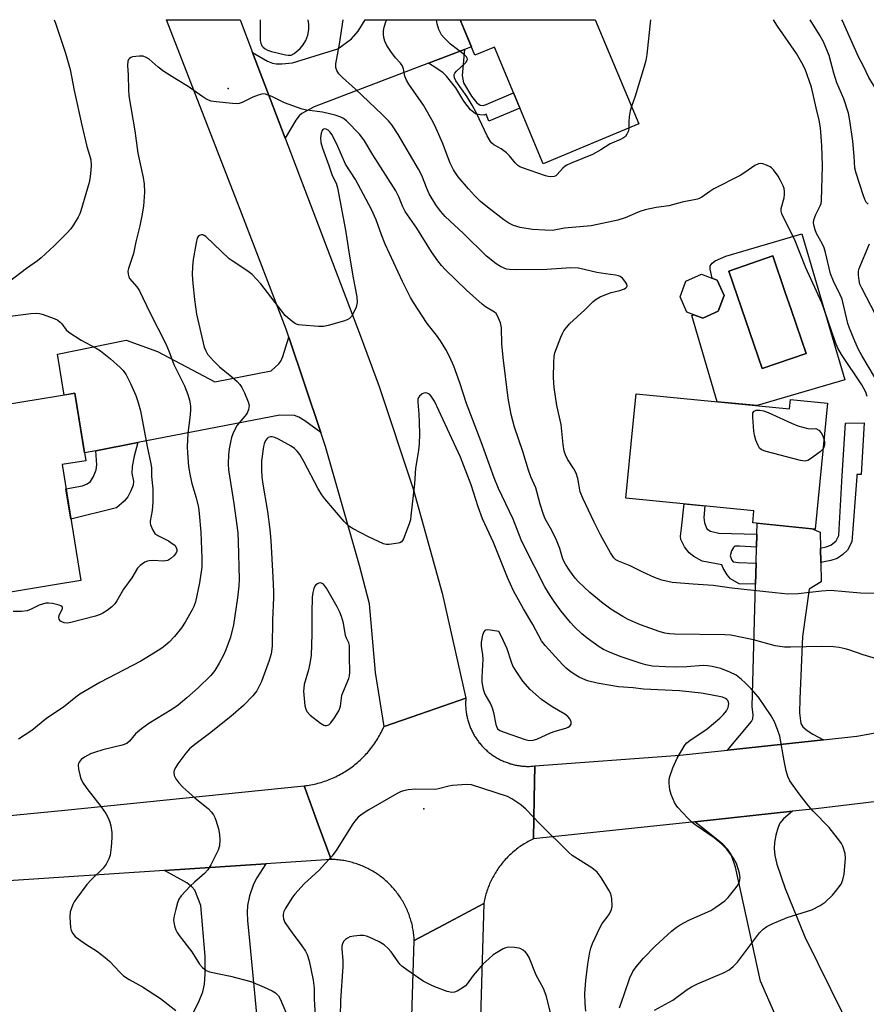
# Model space of a CAD drawing. Units: inches. Extents: x 1237765 to 1243765, y 517455 to 521456.
# Drawn here: x 1238036 to 1238284, y 521167 to 521456 of the extents above; entities that cross this region are included whole.
import ezdxf

# ---------------------------------------------------------------- set-up
doc = ezdxf.new("R2010")
doc.units = ezdxf.units.IN
doc.header["$MEASUREMENT"] = 0
for name, color, linetype in [('BLDG-Footprint', 5, 'Continuous'), ('CULTRL-Pad', 6, 'Continuous'), ('CULTRL-Swimming Pool in Ground', 4, 'Continuous'), ('ELEV-Spot Elevation', 7, 'Continuous'), ('TRANS-Driveway', 251, 'Continuous'), ('TRANS-Non Street Sidewalk', 7, 'Continuous'), ('TRANS-Road', 130, 'Continuous'), ('Undefined', 1, 'Continuous')]:
    doc.layers.add(name, color=color, linetype=linetype)

msp = doc.modelspace()

# ---------------------------------------------------------------- linework, layer by layer
at = {"layer": 'BLDG-Footprint'}
for points, elevation in [([(1238204.79, 521455.72), (1238217.51, 521425.2), (1238189.5, 521413.52), (1238175.26, 521447.69), (1238169.53, 521445.3), (1238165.19, 521455.72)], 358.31), ([(1238240.78, 521370.34), (1238236.28, 521368.3), (1238231.65, 521370.05), (1238229.61, 521374.55), (1238231.36, 521379.17), (1238235.86, 521381.21), (1238240.48, 521379.47), (1238242.52, 521374.96)], 354.82), ([(1238048.57, 521325.42), (1238054.09, 521291.4), (1238045.22, 521289.96), (1238025.77, 521286.8), (1238020.07, 521321.92), (1238007.65, 521319.9), (1238004.62, 521338.53), (1238021.15, 521341.21), (1238052.31, 521346.28), (1238055.52, 521326.54)], 355.34), ([(1238216.77, 521346.17), (1238261.67, 521341.74), (1238261.93, 521344.46), (1238272.85, 521343.39), (1238269.22, 521306.51), (1238250.91, 521308.32), (1238251.26, 521311.86), (1238213.75, 521315.56), (1238215.82, 521336.5)], 355.38)]:
    msp.add_lwpolyline(points, close=True, dxfattribs=dict(at, elevation=elevation))
at = {"layer": 'CULTRL-Pad'}
for points in [[(1238265.33, 521392.98, 0), (1238277.87, 521350.21, 0), (1238252.19, 521342.68, 0), (1238240.46, 521343.83, 0), (1238233.05, 521369.08, 0), (1238233.7, 521369.27, 0), (1238236.27, 521368.3, 0), (1238240.78, 521370.34, 0), (1238242.52, 521374.96, 0), (1238240.48, 521379.47, 0), (1238239.02, 521380.02, 0), (1238238.43, 521382.64, 0), (1238238.44, 521383.67, 0), (1238239.05, 521384.43, 0), (1238239.91, 521385.12, 0), (1238243.06, 521386.45, 0)], [(1238266.54, 521357.98, 0), (1238262.14, 521370.84, 0), (1238260.42, 521375.86, 0), (1238256.77, 521386.51, 0), (1238243.89, 521382.1, 0), (1238253.66, 521353.56, 0)]]:
    msp.add_polyline3d(points, close=True, dxfattribs=at)
at = {"layer": 'CULTRL-Swimming Pool in Ground'}
msp.add_lwpolyline([(1238266.54, 521357.98), (1238253.66, 521353.56), (1238243.89, 521382.1), (1238256.77, 521386.51), (1238260.42, 521375.86), (1238262.14, 521370.84)], close=True, dxfattribs=at)
at = {"layer": 'ELEV-Spot Elevation'}
for p in [(1238097.27, 521435.6, 352.26), (1238154.58, 521224.58, 345.89)]:
    msp.add_point(p, dxfattribs=at)
at = {"layer": 'TRANS-Driveway'}
for points in [[(1238166.49, 521446.98), (1238155.93, 521442.95), (1238122.44, 521430.17), (1238118.81, 521428.26), (1238118, 521427.55), (1238117.05, 521426.33), (1238113.96, 521421.02), (1238104.42, 521446.13), (1238108.72, 521443.62), (1238110.22, 521443.02), (1238111.31, 521442.79), (1238112.99, 521442.78), (1238116.1, 521443.07), (1238129.37, 521447.16), (1238133.4, 521450.09), (1238135.32, 521452.41), (1238137.36, 521455.72), (1238165.19, 521455.72), (1238168.51, 521447.75)], [(1238124.38, 521334.76), (1238119.66, 521338.26), (1238117.93, 521339.29), (1238116.72, 521339.78), (1238112.41, 521339.9), (1238070.74, 521331.84), (1238058.45, 521329.47), (1238055.15, 521328.83), (1238052.31, 521346.28), (1238049.17, 521345.77), (1238047.23, 521357.75), (1238067.34, 521361.83), (1238076.54, 521358.56), (1238093.38, 521349.69), (1238109.8, 521352.88), (1238112.08, 521354.92), (1238112.67, 521355.74), (1238113.26, 521357.05), (1238115, 521362.72)], [(1238270.72, 521300.95), (1238270.82, 521296.67), (1238270.94, 521291.07), (1238267.47, 521288.95), (1238265.46, 521275.07), (1238264.66, 521256.8), (1238264.62, 521252.68), (1238264.98, 521249.58), (1238265.56, 521248.61), (1238266.81, 521247.47), (1238268.49, 521246.42), (1238271.65, 521244.8), (1238243.49, 521241.75), (1238250.52, 521250.09), (1238250.91, 521250.93), (1238251, 521252.12), (1238250.75, 521254.53), (1238251.72, 521290.33), (1238251.88, 521296.49), (1238251.88, 521296.54), (1238252.01, 521301.2), (1238252.11, 521304.99), (1238252.2, 521308.19), (1238268.34, 521306.6), (1238270.62, 521305.61)], [(1238258.47, 521161.93), (1238257.36, 521164.48), (1238253.18, 521174.1), (1238247.45, 521200.35), (1238245.89, 521207.47), (1238244.61, 521211.19), (1238243.61, 521212.66), (1238242.13, 521214.16), (1238233.91, 521220.78), (1238262.52, 521223.82), (1238259.94, 521221.61), (1238258.84, 521220.35), (1238258.22, 521218.86), (1238257.67, 521216.85), (1238257.28, 521214.72), (1238257.15, 521212.9), (1238257.37, 521210.9), (1238257.97, 521208.3), (1238260.38, 521201.26), (1238266.18, 521187.09), (1238277.47, 521164.11), (1238261.55, 521154.86)]]:
    msp.add_lwpolyline(points, close=True, dxfattribs=at)
msp.add_lwpolyline([(1238082.55, 521156.13), (1238088.6, 521167.86), (1238089.83, 521170.95), (1238090.36, 521173.16), (1238090.55, 521176.13), (1238090.47, 521181.36), (1238089.27, 521196.24), (1238087.45, 521200.68), (1238086.62, 521201.72), (1238085.16, 521202.86), (1238078.64, 521206.51), (1238108.29, 521208.46), (1238105.61, 521204.34), (1238104.64, 521202.49), (1238103.54, 521199.08), (1238102.9, 521196.22), (1238102.78, 521194.18), (1238102.86, 521191.85), (1238103.63, 521184.95), (1238106.92, 521150.05)], dxfattribs=at)
at = {"layer": 'TRANS-Non Street Sidewalk'}
for points in [[(1238155.93, 521442.95), (1238166.49, 521446.98), (1238165.75, 521439.43), (1238166.22, 521437.21), (1238168.54, 521433.36), (1238170.08, 521431.36), (1238171.04, 521430.7), (1238171.92, 521430.56), (1238172.79, 521430.93), (1238180.85, 521434.28), (1238182.71, 521429.83), (1238173.63, 521426.05), (1238172.81, 521428.02), (1238172.25, 521427.79), (1238170.99, 521427.86), (1238169.7, 521428.19), (1238168.26, 521429.32), (1238166.29, 521431.89), (1238163.92, 521435.82), (1238161.23, 521439.15), (1238160.19, 521440.13), (1238158.62, 521441.28)], [(1238270.82, 521296.67), (1238270.72, 521300.95), (1238272.39, 521301.29), (1238273.76, 521301.78), (1238275.34, 521303.02), (1238276.14, 521304.63), (1238277.15, 521322.21), (1238278.11, 521337.5), (1238283.6, 521337.61), (1238282.65, 521322.45), (1238281.4, 521322.52), (1238281.36, 521321.92), (1238279.92, 521302.76), (1238278.7, 521300.29), (1238277.32, 521299.02), (1238275.67, 521297.91), (1238273.81, 521297.28), (1238270.85, 521296.67)], [(1238058.45, 521329.47), (1238070.74, 521331.84), (1238069.67, 521327.87), (1238069.08, 521324.79), (1238069.02, 521322.92), (1238069.54, 521320.56), (1238069.38, 521319.4), (1238068.74, 521317.68), (1238067.81, 521316), (1238066.82, 521314.71), (1238064.51, 521312.75), (1238051.16, 521309.43), (1238049.73, 521318.28), (1238054.62, 521319.19), (1238055.97, 521319.72), (1238056.96, 521320.44), (1238057.83, 521321.88), (1238058.59, 521323.85), (1238058.75, 521325.32)], [(1238252.11, 521304.99), (1238252.01, 521301.2), (1238246.99, 521301.47), (1238245.71, 521301.48), (1238245.3, 521301.13), (1238244.66, 521300.11), (1238244.31, 521298.66), (1238244.74, 521297.44), (1238245.22, 521296.87), (1238246.73, 521296.68), (1238251.88, 521296.54), (1238251.88, 521296.49), (1238251.72, 521290.33), (1238246.91, 521290.5), (1238244.44, 521291.97), (1238243.44, 521293.12), (1238242.26, 521295.02), (1238241.85, 521295.99), (1238236.14, 521297.14), (1238233.67, 521298.52), (1238232.31, 521299.52), (1238230.95, 521301.26), (1238229.86, 521303.47), (1238229.79, 521304.4), (1238230.02, 521306.78), (1238230.79, 521313.88), (1238236.91, 521313.28), (1238236.54, 521309.85), (1238236.79, 521308.33), (1238237.47, 521306.54), (1238238.51, 521305.91), (1238240.94, 521305.26)]]:
    msp.add_lwpolyline(points, close=True, dxfattribs=at)
at = {"layer": 'TRANS-Road'}
for points in [[(1238104.42, 521446.13), (1238113.96, 521421.02), (1238135.9, 521363.27), (1238141.5, 521348.3), (1238151.48, 521318.26), (1238159.94, 521287.76), (1238166.87, 521256.93), (1238153.38, 521252.28), (1238142.9, 521248.67), (1238140.4, 521264.45), (1238138.62, 521284.65), (1238135.75, 521295.86), (1238125.74, 521330.69), (1238124.38, 521334.76), (1238115, 521362.72), (1238114.22, 521365.05), (1238101.22, 521398.88), (1238079.14, 521455.73), (1238100.77, 521455.73)], [(1238187.11, 521237.1), (1238186.93, 521227.5), (1238186.7, 521215.76), (1238186.3, 521215.57), (1238185.9, 521215.37), (1238185.5, 521215.16), (1238185.1, 521214.95), (1238184.71, 521214.73), (1238184.32, 521214.5), (1238183.94, 521214.27), (1238183.56, 521214.03), (1238183.18, 521213.79), (1238182.81, 521213.53), (1238182.44, 521213.28), (1238182.08, 521213.01), (1238181.72, 521212.74), (1238181.37, 521212.46), (1238181.02, 521212.17), (1238180.68, 521211.89), (1238180.34, 521211.59), (1238180.01, 521211.29), (1238179.68, 521210.98), (1238179.36, 521210.67), (1238179.05, 521210.35), (1238178.73, 521210.03), (1238178.43, 521209.7), (1238178.13, 521209.36), (1238177.84, 521209.02), (1238177.55, 521208.68), (1238177.27, 521208.33), (1238177, 521207.97), (1238176.73, 521207.61), (1238176.47, 521207.25), (1238176.21, 521206.88), (1238175.96, 521206.5), (1238175.72, 521206.13), (1238175.48, 521205.74), (1238175.25, 521205.36), (1238175.03, 521204.97), (1238174.81, 521204.58), (1238174.6, 521204.18), (1238174.4, 521203.78), (1238174.2, 521203.37), (1238174.02, 521202.97), (1238173.84, 521202.56), (1238173.66, 521202.14), (1238173.5, 521201.72), (1238173.34, 521201.31), (1238173.18, 521200.88), (1238173.04, 521200.46), (1238172.91, 521200.03), (1238172.77, 521199.6), (1238172.65, 521199.17), (1238172.54, 521198.73), (1238172.43, 521198.3), (1238172.33, 521197.86), (1238172.24, 521197.42), (1238172.12, 521196.79), (1238160.44, 521190.58), (1238151.75, 521185.95), (1238151.73, 521186.39), (1238151.7, 521186.82), (1238151.66, 521187.25), (1238151.62, 521187.68), (1238151.57, 521188.11), (1238151.51, 521188.54), (1238151.44, 521188.97), (1238151.37, 521189.39), (1238151.29, 521189.82), (1238151.2, 521190.24), (1238151.1, 521190.66), (1238151, 521191.08), (1238150.88, 521191.5), (1238150.76, 521191.92), (1238150.64, 521192.33), (1238150.51, 521192.74), (1238150.37, 521193.15), (1238150.22, 521193.56), (1238150.07, 521193.96), (1238149.91, 521194.36), (1238149.74, 521194.76), (1238149.56, 521195.16), (1238149.38, 521195.55), (1238149.19, 521195.94), (1238149, 521196.33), (1238148.8, 521196.7), (1238148.59, 521197.09), (1238148.37, 521197.46), (1238148.15, 521197.83), (1238147.92, 521198.2), (1238147.69, 521198.56), (1238147.45, 521198.92), (1238147.2, 521199.28), (1238146.95, 521199.62), (1238146.69, 521199.97), (1238146.42, 521200.31), (1238146.15, 521200.65), (1238145.87, 521200.98), (1238145.59, 521201.31), (1238145.3, 521201.63), (1238145.01, 521201.95), (1238144.71, 521202.26), (1238144.4, 521202.57), (1238144.09, 521202.87), (1238143.78, 521203.16), (1238143.46, 521203.45), (1238143.13, 521203.74), (1238142.8, 521204.02), (1238142.46, 521204.29), (1238142.12, 521204.56), (1238141.78, 521204.82), (1238141.43, 521205.07), (1238141.08, 521205.32), (1238140.72, 521205.56), (1238140.36, 521205.8), (1238139.99, 521206.03), (1238139.62, 521206.26), (1238139.25, 521206.47), (1238138.87, 521206.68), (1238138.49, 521206.89), (1238138.11, 521207.09), (1238137.71, 521207.28), (1238137.32, 521207.46), (1238136.93, 521207.64), (1238136.53, 521207.81), (1238136.13, 521207.97), (1238135.73, 521208.13), (1238135.32, 521208.28), (1238134.91, 521208.42), (1238134.5, 521208.55), (1238134.09, 521208.68), (1238133.67, 521208.8), (1238133.25, 521208.91), (1238132.84, 521209.02), (1238132.41, 521209.12), (1238131.99, 521209.21), (1238131.56, 521209.29), (1238131.14, 521209.37), (1238130.71, 521209.44), (1238130.29, 521209.5), (1238129.86, 521209.55), (1238129.42, 521209.6), (1238129, 521209.64), (1238128.56, 521209.67), (1238128.13, 521209.69), (1238127.46, 521209.72), (1238123.65, 521220), (1238119.48, 521231.27), (1238119.98, 521231.34), (1238120.49, 521231.41), (1238120.99, 521231.49), (1238121.49, 521231.58), (1238122, 521231.68), (1238122.49, 521231.79), (1238122.99, 521231.91), (1238123.49, 521232.03), (1238123.98, 521232.16), (1238124.47, 521232.31), (1238124.96, 521232.46), (1238125.44, 521232.62), (1238125.92, 521232.78), (1238126.4, 521232.96), (1238126.88, 521233.14), (1238127.35, 521233.34), (1238127.82, 521233.54), (1238128.28, 521233.75), (1238128.74, 521233.97), (1238129.2, 521234.19), (1238129.66, 521234.42), (1238130.11, 521234.67), (1238130.55, 521234.91), (1238130.99, 521235.17), (1238131.43, 521235.43), (1238131.86, 521235.7), (1238132.29, 521235.98), (1238132.71, 521236.27), (1238133.13, 521236.56), (1238133.54, 521236.86), (1238133.95, 521237.17), (1238134.35, 521237.49), (1238134.74, 521237.81), (1238135.13, 521238.14), (1238135.51, 521238.47), (1238135.9, 521238.82), (1238136.27, 521239.16), (1238136.63, 521239.52), (1238136.99, 521239.88), (1238137.35, 521240.25), (1238137.69, 521240.63), (1238138.03, 521241), (1238138.37, 521241.39), (1238138.69, 521241.78), (1238139.01, 521242.18), (1238139.33, 521242.58), (1238139.63, 521242.99), (1238139.93, 521243.41), (1238140.22, 521243.83), (1238140.51, 521244.25), (1238140.78, 521244.68), (1238141.05, 521245.11), (1238141.31, 521245.55), (1238141.57, 521245.99), (1238141.81, 521246.44), (1238142.05, 521246.89), (1238142.28, 521247.35), (1238142.5, 521247.8), (1238142.9, 521248.67), (1238153.38, 521252.28), (1238166.87, 521256.93), (1238166.84, 521256.61), (1238166.82, 521256.29), (1238166.81, 521255.97), (1238166.8, 521255.65), (1238166.8, 521255.33), (1238166.8, 521255.01), (1238166.81, 521254.69), (1238166.83, 521254.36), (1238166.85, 521254.05), (1238166.87, 521253.73), (1238166.91, 521253.41), (1238166.94, 521253.09), (1238166.98, 521252.77), (1238167.03, 521252.46), (1238167.09, 521252.13), (1238167.15, 521251.82), (1238167.21, 521251.51), (1238167.28, 521251.2), (1238167.36, 521250.88), (1238167.44, 521250.57), (1238167.52, 521250.26), (1238167.62, 521249.96), (1238167.71, 521249.65), (1238167.82, 521249.35), (1238167.92, 521249.05), (1238168.04, 521248.74), (1238168.16, 521248.45), (1238168.28, 521248.15), (1238168.41, 521247.86), (1238168.54, 521247.56), (1238168.68, 521247.28), (1238168.82, 521246.99), (1238168.97, 521246.7), (1238169.13, 521246.42), (1238169.29, 521246.14), (1238169.45, 521245.87), (1238169.62, 521245.6), (1238169.79, 521245.33), (1238169.97, 521245.06), (1238170.15, 521244.79), (1238170.34, 521244.53), (1238170.53, 521244.28), (1238170.72, 521244.02), (1238170.92, 521243.77), (1238171.13, 521243.53), (1238171.34, 521243.28), (1238171.55, 521243.04), (1238171.77, 521242.81), (1238171.99, 521242.57), (1238172.21, 521242.35), (1238172.44, 521242.12), (1238172.68, 521241.9), (1238172.91, 521241.69), (1238173.16, 521241.48), (1238173.4, 521241.27), (1238173.65, 521241.06), (1238173.9, 521240.86), (1238174.15, 521240.67), (1238174.41, 521240.48), (1238174.67, 521240.29), (1238174.94, 521240.11), (1238175.21, 521239.94), (1238175.48, 521239.76), (1238175.75, 521239.6), (1238176.03, 521239.43), (1238176.31, 521239.28), (1238176.59, 521239.12), (1238176.87, 521238.98), (1238177.16, 521238.84), (1238177.45, 521238.7), (1238177.74, 521238.57), (1238178.04, 521238.43), (1238178.34, 521238.32), (1238178.64, 521238.2), (1238178.93, 521238.09), (1238179.24, 521237.98), (1238179.54, 521237.88), (1238179.85, 521237.78), (1238180.15, 521237.69), (1238180.47, 521237.61), (1238180.78, 521237.53), (1238181.09, 521237.46), (1238181.4, 521237.39), (1238181.72, 521237.32), (1238182.03, 521237.26), (1238182.35, 521237.21), (1238182.67, 521237.17), (1238182.98, 521237.13), (1238183.3, 521237.09), (1238183.62, 521237.06), (1238183.94, 521237.04), (1238184.26, 521237.02), (1238184.58, 521237), (1238184.9, 521237), (1238185.22, 521237), (1238185.54, 521237), (1238185.86, 521237.01), (1238186.18, 521237.02), (1238186.51, 521237.04)], [(1238168.89, 521083.73), (1238168.15, 521057.18), (1238166.21, 520987.4), (1238164.04, 520897.22), (1238163.01, 520897.25), (1238160.28, 520897.32), (1238152.43, 520897.52), (1238143.37, 520897.76), (1238143.6, 520906.67), (1238144.05, 520923.03), (1238144.77, 520948.92), (1238146.81, 521021.85), (1238147.55, 521048.53), (1238147.75, 521055.69), (1238151.75, 521185.95), (1238160.44, 521190.58), (1238172.12, 521196.79), (1238169.35, 521100.15)]]:
    msp.add_lwpolyline(points, close=True, dxfattribs=at)
for points in [[(1238299.5, 521228.18), (1238269.41, 521224.56), (1238262.52, 521223.82), (1238233.91, 521220.78), (1238186.7, 521215.76), (1238186.93, 521227.5), (1238187.11, 521237.1), (1238229.51, 521240.23), (1238243.49, 521241.75), (1238271.65, 521244.8), (1238281.37, 521245.85), (1238283.09, 521246.09), (1238301, 521249.45)], [(1237951.95, 521214.64), (1238049.37, 521224.2), (1238119.48, 521231.27), (1238123.65, 521220), (1238127.46, 521209.72), (1238108.29, 521208.46), (1238078.64, 521206.51), (1238029.83, 521203.31)]]:
    msp.add_lwpolyline(points, dxfattribs=at)
at = {"layer": 'Undefined'}
for points, elevation in [([(1238106.66, 521455.73), (1238106.58, 521450.8), (1238106.64, 521449.64), (1238106.82, 521448.84), (1238107.15, 521448.1), (1238107.47, 521447.68), (1238108.08, 521447.16), (1238108.81, 521446.76), (1238109.94, 521446.42), (1238114, 521445.48), (1238114.86, 521445.34), (1238115.67, 521445.37), (1238116.59, 521445.84), (1238118.29, 521447.28), (1238119.22, 521448.4), (1238119.98, 521449.67), (1238120.57, 521451.23), (1238120.87, 521452.89), (1238120.89, 521454.29), (1238120.64, 521455.73)], 352), ([(1238214.63, 521424), (1238214.49, 521423.18), (1238214.05, 521422.2), (1238213.6, 521421.54), (1238213.04, 521421.08), (1238212.14, 521420.62), (1238209.18, 521419.34), (1238206.46, 521417.59), (1238204.02, 521416.25), (1238197.77, 521413.73), (1238196.44, 521413.13), (1238195.96, 521412.82), (1238195.32, 521412.25), (1238193.64, 521410.34), (1238193.22, 521410.01), (1238192.75, 521409.8), (1238191.72, 521409.66), (1238190.99, 521409.75), (1238190.17, 521409.97), (1238183.43, 521412.29), (1238182.67, 521412.64), (1238182.09, 521413.03), (1238181.31, 521413.81), (1238179.62, 521415.89), (1238178.8, 521416.69), (1238177.23, 521417.89), (1238175.06, 521419.09), (1238174.42, 521419.64), (1238174.09, 521420.07), (1238173.13, 521421.75), (1238169.96, 521428.39), (1238168.77, 521430.67), (1238167.21, 521433.1), (1238163.97, 521437.83), (1238163.51, 521438.69), (1238163.41, 521439.34), (1238163.49, 521439.71), (1238163.69, 521440.08), (1238164.17, 521440.62), (1238166.89, 521443.23), (1238167.3, 521443.88), (1238167.36, 521444.1), (1238167.29, 521444.5), (1238167.05, 521444.89), (1238166.45, 521445.47), (1238162.39, 521448.54), (1238160.48, 521450.42), (1238159.74, 521451.34), (1238158.99, 521452.87), (1238158.45, 521454.5), (1238158.29, 521455.66), (1238158.28, 521455.72)], 358), ([(1238220.96, 521455.72), (1238219.85, 521445.51), (1238219.6, 521443.76), (1238219.15, 521442.06), (1238216.51, 521433.37), (1238215.4, 521430.26)], 358), ([(1238215.4, 521430.26), (1238215.03, 521428.99), (1238214.74, 521427.29), (1238214.62, 521425.86), (1238214.63, 521424)], 358), ([(1238222.12, 521165.59), (1238227.49, 521168.45), (1238231.75, 521171.66), (1238232.93, 521172.43), (1238234.77, 521173.28), (1238242.52, 521176.59), (1238244.04, 521177.42), (1238245.16, 521178.38), (1238246.4, 521179.65), (1238252.92, 521188.24), (1238253.92, 521189.25), (1238255.02, 521190.11), (1238256.59, 521190.89), (1238260.95, 521192.68), (1238268.18, 521194.97), (1238270.69, 521196.2), (1238272.1, 521197.16), (1238274.23, 521199.25), (1238275.2, 521200.37), (1238276.77, 521202.5), (1238277.35, 521203.73), (1238277.68, 521205.4), (1238278.1, 521210.04), (1238277.96, 521211.44), (1238277.33, 521213.61), (1238276.96, 521214.38), (1238276.46, 521215.11), (1238273.29, 521219.06), (1238268.6, 521223.87), (1238267.22, 521225.41), (1238264.48, 521228.94), (1238261.79, 521232.78), (1238261.15, 521234.04), (1238260.69, 521235.73), (1238260.09, 521238.6), (1238258.85, 521245.88), (1238258.2, 521247.83), (1238257.33, 521250.01), (1238256.3, 521251.78), (1238252.64, 521257.22), (1238250.48, 521259.66), (1238248.79, 521261.36), (1238247.53, 521262.5), (1238246.01, 521263.66), (1238244.2, 521264.55), (1238241.53, 521265.63), (1238239.07, 521266.22), (1238237.69, 521266.47), (1238236.37, 521266.56), (1238231.64, 521266.15), (1238228.49, 521266.06), (1238225.33, 521266.11), (1238221.57, 521266.35), (1238219.58, 521266.71), (1238218.18, 521267.1), (1238212.1, 521269.19), (1238208.94, 521270.42), (1238207.16, 521271.22), (1238205.89, 521271.97), (1238202.42, 521274.53), (1238200.85, 521275.82), (1238198.7, 521277.88), (1238197.52, 521279.17), (1238194.82, 521282.47), (1238192.71, 521285.31), (1238191.54, 521287.04), (1238190, 521289.61), (1238184.04, 521301.27), (1238183.08, 521303.36), (1238180.69, 521309.37), (1238176.4, 521318.43), (1238175.17, 521321.55), (1238171.36, 521332.09), (1238167.03, 521343.32), (1238165.1, 521349.32), (1238163.39, 521354.21), (1238162.12, 521357.11), (1238160.99, 521359.14), (1238159.47, 521361.63), (1238158.29, 521363.31), (1238155.58, 521366.71), (1238151.53, 521372.85), (1238150.64, 521374.32), (1238148.32, 521379.02), (1238143.26, 521389.98), (1238142.15, 521392.7), (1238140.62, 521397.08), (1238139.25, 521400.11), (1238134.59, 521408.88), (1238131.65, 521413.45), (1238129.11, 521419.29), (1238127.59, 521422.12), (1238127.12, 521422.82), (1238126.56, 521423.39), (1238125.94, 521423.71), (1238125.34, 521423.73), (1238125.02, 521423.56), (1238124.75, 521423.29), (1238124.46, 521422.5), (1238124.32, 521421.11), (1238124.42, 521419.77), (1238124.9, 521418.07), (1238126.73, 521413.06), (1238127.6, 521410.42), (1238127.93, 521409.67), (1238128.9, 521407.85), (1238129.3, 521406.5), (1238131.65, 521394.08), (1238132.8, 521386.47), (1238133.89, 521380.07), (1238134.96, 521374.52), (1238135.01, 521372.86), (1238134.77, 521371.51), (1238133.79, 521369.48), (1238133.34, 521368.78), (1238132.81, 521368.19), (1238132.09, 521367.79), (1238131.02, 521367.41), (1238126.54, 521366.12), (1238125.13, 521365.83), (1238123.67, 521365.83), (1238118.96, 521366.21), (1238117.81, 521366.38), (1238117.01, 521366.65), (1238115.39, 521367.77), (1238113.92, 521369.11), (1238106.77, 521378.33), (1238104.28, 521381.07), (1238102.73, 521382.3), (1238098.37, 521385.08), (1238097.51, 521385.72), (1238090.69, 521392.23), (1238090.25, 521392.55), (1238089.78, 521392.72), (1238089.3, 521392.7), (1238088.84, 521392.52), (1238088.45, 521392.2), (1238088.2, 521391.76), (1238087.84, 521390.39), (1238087, 521385.46), (1238086.8, 521383.44), (1238086.74, 521381.1), (1238086.89, 521378.44), (1238087.35, 521373.77), (1238088, 521369.51), (1238090.26, 521359.78), (1238090.66, 521358.74), (1238091.22, 521357.75), (1238092.91, 521355.82), (1238094.74, 521354), (1238098.34, 521351.14), (1238099.88, 521349.74), (1238100.64, 521348.9), (1238101.25, 521347.98), (1238101.99, 521346.42), (1238103.09, 521343.75), (1238103.35, 521342.67), (1238103.2, 521341.55), (1238102.78, 521340.47), (1238102.13, 521339.56), (1238099.91, 521336.96), (1238099.19, 521335.71), (1238098.58, 521334.39), (1238098.2, 521333.31), (1238097.89, 521331.94), (1238097.55, 521330), (1238097.36, 521328.26), (1238097.21, 521325.64), (1238097.33, 521323.91), (1238098.95, 521314.04), (1238100.05, 521305.39), (1238100.21, 521302.79), (1238100.44, 521291.79), (1238100.36, 521289.87), (1238099.98, 521286.33), (1238098.82, 521278.48), (1238097.91, 521274.86), (1238096.56, 521271.14), (1238095.87, 521269.56), (1238094.64, 521267.18), (1238093.33, 521265.1), (1238092.17, 521263.61), (1238088.5, 521260.02), (1238085.1, 521257.03), (1238082.57, 521254.96), (1238080.79, 521253.65), (1238073.99, 521249.51), (1238071.88, 521248.02), (1238070.14, 521246.57), (1238068.33, 521244.36), (1238067.57, 521243.73), (1238066.22, 521243.21), (1238060.57, 521241.82), (1238058.05, 521241.05), (1238056.95, 521240.63), (1238055.12, 521239.66), (1238054.18, 521239.01), (1238053.57, 521238.23), (1238053.39, 521237.79), (1238053.31, 521237.3), (1238053.41, 521236.19), (1238053.78, 521234.5), (1238054.11, 521233.4), (1238054.6, 521232.38), (1238055.86, 521230.48), (1238060.02, 521225.13), (1238061.38, 521223.16), (1238062.23, 521221.7), (1238062.61, 521220.69), (1238062.84, 521219.58), (1238063.12, 521217.59), (1238063.2, 521216.16), (1238062.96, 521213.28), (1238062.64, 521210.98), (1238062.29, 521209.89), (1238061.53, 521208.33), (1238060.65, 521207.17), (1238057.22, 521203.88), (1238055.82, 521202.4), (1238052.77, 521198.33), (1238052.11, 521197.34), (1238051.72, 521196.56), (1238050.99, 521194.35), (1238050.84, 521192.92), (1238051.08, 521189.72), (1238051.29, 521188.92), (1238051.76, 521187.99), (1238052.47, 521187.16), (1238053.86, 521186.07), (1238055.8, 521184.73), (1238058.68, 521182.96), (1238061.25, 521180.99), (1238062.54, 521179.83), (1238065.39, 521176.76), (1238066.62, 521175.67), (1238068.23, 521174.59), (1238072.16, 521172.36), (1238077.44, 521169.03), (1238081.94, 521165.45)], 350), ([(1238271.53, 521329.97), (1238270.68, 521329.13), (1238267.8, 521327.04), (1238267.06, 521326.62), (1238266.29, 521326.42), (1238264.89, 521326.62), (1238254.86, 521329.28), (1238253.51, 521329.75), (1238252.89, 521330.24), (1238252.47, 521330.95), (1238251.83, 521332.6), (1238251.42, 521334.03), (1238251.25, 521335.18), (1238250.89, 521339.26), (1238250.89, 521340.09), (1238250.98, 521340.59), (1238251.34, 521341.08), (1238251.96, 521341.32), (1238253, 521341.36), (1238254.07, 521341.17), (1238255.45, 521340.65), (1238262.23, 521337.55), (1238264.16, 521336.8), (1238267.03, 521335.98), (1238268.13, 521335.89), (1238269.44, 521335.98), (1238270.25, 521335.46), (1238270.98, 521334.72), (1238271.45, 521333.83), (1238271.8, 521332.65)], 356), ([(1238271.8, 521332.65), (1238271.9, 521331.97), (1238271.91, 521331.17), (1238271.75, 521330.37), (1238271.53, 521329.97)], 356), ([(1238201.97, 521165.24), (1238201.82, 521167.57), (1238201.77, 521170.5), (1238202.05, 521174.3), (1238202.65, 521179.01), (1238203.21, 521182.56), (1238203.47, 521183.72), (1238203.99, 521185.09), (1238206.19, 521189.93), (1238206.81, 521190.93), (1238208.29, 521192.81), (1238208.95, 521193.78), (1238209.57, 521195.06), (1238209.72, 521195.9), (1238209.62, 521198.27), (1238209.48, 521199.14), (1238209.3, 521199.68), (1238208.78, 521200.7), (1238206.49, 521204.41), (1238205.32, 521206.04), (1238203.74, 521207.27), (1238198.06, 521210.92), (1238197.11, 521211.63), (1238188.56, 521220.18), (1238184.48, 521224.48), (1238182.93, 521225.77), (1238180.31, 521227.48), (1238179.03, 521228.13), (1238168.52, 521231.54), (1238167.07, 521231.69), (1238162.98, 521231.43), (1238161.85, 521231.22), (1238158.86, 521230.39), (1238158.02, 521230.26), (1238152.21, 521230.3), (1238149.95, 521230.1), (1238148.57, 521229.86), (1238147.76, 521229.57), (1238146.71, 521229.03), (1238138.49, 521224.3), (1238136.48, 521223.02), (1238135.36, 521222.1), (1238134.25, 521220.85), (1238133.57, 521219.9), (1238128.86, 521212.39), (1238127.66, 521210.72), (1238123.88, 521206.62), (1238119.49, 521202.62), (1238116.74, 521199.6), (1238116.08, 521198.67), (1238113.95, 521195.25), (1238113.57, 521194.49), (1238113.34, 521193.7), (1238113.31, 521193.15), (1238113.41, 521192.32), (1238113.86, 521191.29), (1238116.03, 521188.19), (1238118.81, 521184.46), (1238119.88, 521182.82), (1238120.41, 521181.84), (1238121.02, 521180.02), (1238122.11, 521174.31), (1238122.44, 521172.05), (1238122.45, 521168.65), (1238122.97, 521161.1)], 346), ([(1238193.29, 521158.32), (1238190.36, 521169.84), (1238189.64, 521171.95), (1238187.47, 521175.84), (1238185.4, 521180.97), (1238184.87, 521181.96), (1238184.33, 521182.59), (1238183.69, 521183.14), (1238182.99, 521183.57), (1238182.47, 521183.74), (1238181.08, 521183.94), (1238179.39, 521184), (1238178.58, 521183.85), (1238177.81, 521183.52), (1238176.33, 521182.68), (1238174.89, 521181.75), (1238173.56, 521180.61), (1238171.86, 521179), (1238168.99, 521175.75), (1238167.27, 521173.27), (1238166.72, 521172.68), (1238165.8, 521172.02), (1238164.32, 521171.18), (1238163.56, 521170.85), (1238162.78, 521170.73), (1238161.4, 521171.05), (1238157.77, 521172.37), (1238156.69, 521172.85), (1238154.4, 521174.11), (1238149.54, 521177.41), (1238148.12, 521178.44), (1238147.5, 521179.04), (1238144.95, 521182.62), (1238144, 521183.74), (1238142.91, 521184.67), (1238141.48, 521185.56), (1238138.56, 521186.91), (1238137.75, 521187.23), (1238136.93, 521187.45), (1238135.79, 521187.47), (1238134.05, 521187.27), (1238132.93, 521187.02), (1238132.2, 521186.69), (1238131.57, 521186.23), (1238131.04, 521185.68), (1238130.7, 521185.03), (1238130.54, 521184.29), (1238130.52, 521183.42), (1238130.8, 521180.13), (1238130.83, 521178.39), (1238130.15, 521168.42), (1238130.07, 521163.73)], 344)]:
    msp.add_lwpolyline(points, dxfattribs=dict(at, elevation=elevation))
at = {"layer": 'Undefined', "elevation": 346}
for points in [[(1238124.33, 521290.74), (1238123.85, 521290.65), (1238123.39, 521290.43), (1238122.97, 521290.14), (1238122.63, 521289.78), (1238122.3, 521289.05), (1238122.05, 521287.95), (1238121.87, 521286.52), (1238121.72, 521281.94), (1238121.74, 521275.86), (1238121.51, 521269.45), (1238121.1, 521266.67), (1238120.82, 521265.3), (1238119.55, 521261.02), (1238119.38, 521259.92), (1238119.36, 521259.07), (1238119.74, 521254.75), (1238120, 521253.71), (1238120.33, 521253.03), (1238121.31, 521252.02), (1238124.29, 521249.68), (1238125.24, 521249.1), (1238125.69, 521248.97), (1238126.09, 521248.96), (1238126.74, 521249.2), (1238127.34, 521249.76), (1238128.39, 521251.22), (1238129.8, 521253.5), (1238130.15, 521254.58), (1238130.4, 521257), (1238130.57, 521257.81), (1238132.61, 521262.76), (1238132.8, 521263.53), (1238132.9, 521264.56), (1238132.74, 521269.04), (1238132.83, 521271.86), (1238132.79, 521272.39), (1238132.59, 521273.14), (1238131.91, 521274.53), (1238131.65, 521275.29), (1238131.05, 521278.95), (1238130.47, 521280.87), (1238129.94, 521282.2), (1238129.17, 521283.72), (1238126.07, 521289.22), (1238125.15, 521290.33), (1238124.6, 521290.68)], [(1238173.34, 521276.99), (1238172.62, 521276.91), (1238172.43, 521276.81), (1238172.14, 521276.44), (1238171.77, 521275.41), (1238171.35, 521273.36), (1238171.33, 521272.21), (1238171.71, 521269.69), (1238171.82, 521268.43), (1238171.54, 521263.1), (1238171.57, 521261.62), (1238171.95, 521259.58), (1238172.39, 521258.17), (1238174.17, 521255.14), (1238174.69, 521253.88), (1238174.99, 521252.76), (1238175.65, 521249.25), (1238175.91, 521248.44), (1238176.18, 521247.99), (1238176.8, 521247.53), (1238178.12, 521246.99), (1238184.21, 521244.85), (1238185.04, 521244.63), (1238185.85, 521244.55), (1238186.62, 521244.66), (1238187.63, 521244.94), (1238191.64, 521246.85), (1238193.06, 521247.32), (1238196.16, 521248.17), (1238196.86, 521248.46), (1238197.29, 521248.76), (1238197.69, 521249.34), (1238197.68, 521250.01), (1238197.3, 521250.93), (1238196.78, 521251.56), (1238195.88, 521252.27), (1238192.11, 521254.47), (1238189, 521256.58), (1238185.69, 521259.53), (1238183.6, 521261.95), (1238181.58, 521264.91), (1238180.67, 521266.44), (1238180.23, 521267.55), (1238178.98, 521271.45), (1238177.35, 521275.03), (1238176.53, 521276.47), (1238174.67, 521276.83)]]:
    msp.add_lwpolyline(points, close=True, dxfattribs=at)
at = {"layer": 'Undefined'}
for points in [[(1238046.24, 521455.73, 354), (1238046.65, 521454.67, 354), (1238047.57, 521452.07, 354), (1238049.56, 521445.95, 354), (1238050.93, 521441.13, 354), (1238052.1, 521435.01, 354), (1238054.34, 521424.84, 354), (1238055.84, 521418.55, 354), (1238056.64, 521416.01, 354), (1238056.97, 521414.66, 354), (1238057.13, 521412.97, 354), (1238056.94, 521410.62, 354), (1238056.75, 521409.15, 354), (1238056.5, 521407.99, 354), (1238054.13, 521399.7, 354), (1238053.81, 521398.89, 354), (1238053.27, 521397.88, 354), (1238051.95, 521395.64, 354), (1238051.16, 521394.46, 354), (1238049.99, 521393.16, 354), (1238046.29, 521389.45, 354), (1238042.47, 521385.96, 354), (1238041.37, 521385.07, 354), (1238038.18, 521382.83, 354), (1238032.84, 521378.79, 354)], [(1238290.1, 521287.6, 354), (1238282.52, 521287.74, 354), (1238273.65, 521288.49, 354), (1238271.07, 521288.32, 354), (1238264.19, 521287.52, 354), (1238261.17, 521287.46, 354), (1238257.5, 521287.78, 354), (1238244.79, 521289.19, 354), (1238239.32, 521290.02, 354), (1238233.48, 521290.37, 354), (1238227.31, 521290.86, 354), (1238224.3, 521291.57, 354), (1238222.16, 521292.31, 354), (1238218.76, 521293.87, 354), (1238215.04, 521295.74, 354), (1238211.55, 521297.11, 354), (1238210.84, 521297.53, 354), (1238210.23, 521298.08, 354), (1238209.29, 521299.51, 354), (1238206.31, 521304.86, 354), (1238204.44, 521308.55, 354), (1238201.1, 521315.53, 354), (1238200.34, 521317.44, 354), (1238199.64, 521321.31, 354), (1238199.18, 521322.89, 354), (1238198.5, 521324.18, 354), (1238196.68, 521326.98, 354), (1238196.08, 521328.25, 354), (1238195.71, 521329.31, 354), (1238195.36, 521331.28, 354), (1238194.8, 521337.1, 354), (1238193.52, 521342.71, 354), (1238192.75, 521347.94, 354), (1238192.56, 521350.9, 354), (1238192.61, 521355.33, 354), (1238192.75, 521357.02, 354), (1238192.97, 521358.13, 354), (1238194.67, 521362.75, 354), (1238195.14, 521363.8, 354), (1238195.57, 521364.55, 354), (1238197.19, 521366.61, 354), (1238201.7, 521370.74, 354), (1238204.18, 521373.17, 354), (1238205, 521373.84, 354), (1238206.22, 521374.52, 354), (1238208.39, 521375.44, 354), (1238209.48, 521375.78, 354), (1238211.98, 521376.37, 354), (1238213.3, 521376.88, 354), (1238213.75, 521377.14, 354), (1238214.07, 521377.44, 354), (1238214.16, 521377.8, 354), (1238214.03, 521378.21, 354), (1238213.47, 521379.11, 354), (1238212.74, 521379.98, 354), (1238212.1, 521380.5, 354), (1238211.59, 521380.72, 354), (1238210.75, 521380.91, 354), (1238207.82, 521381.29, 354), (1238205.28, 521381.72, 354), (1238199.91, 521382.91, 354), (1238197.61, 521383, 354), (1238190.6, 521382.51, 354), (1238181.61, 521382.43, 354), (1238179.62, 521382.53, 354), (1238178.75, 521382.69, 354), (1238178.05, 521382.91, 354), (1238176.98, 521383.42, 354), (1238175.71, 521384.17, 354), (1238172.89, 521386.48, 354), (1238166.18, 521393.09, 354), (1238160.8, 521398.12, 354), (1238159.43, 521399.62, 354), (1238158.05, 521401.48, 354), (1238156.14, 521404.74, 354), (1238155.54, 521406.06, 354), (1238153.96, 521410.05, 354), (1238153, 521411.99, 354), (1238147, 521422.11, 354), (1238145.19, 521424.91, 354), (1238144.17, 521426.12, 354), (1238142.32, 521427.97, 354), (1238134.52, 521435.4, 354), (1238130.71, 521438.79, 354), (1238129.69, 521439.88, 354), (1238129.03, 521440.84, 354), (1238128.78, 521441.75, 354), (1238128.83, 521442.85, 354), (1238129.84, 521448.53, 354), (1238130.93, 521455.72, 354)], [(1238284.45, 521345.32, 356), (1238284.04, 521346.66, 356), (1238282.87, 521348.75, 356), (1238276.89, 521357.68, 356), (1238275.87, 521359.46, 356), (1238275.16, 521361.21, 356), (1238271.75, 521371.12, 356), (1238271.11, 521372.78, 356), (1238266.47, 521383.05, 356), (1238263.1, 521391.43, 356), (1238260.02, 521397.6, 356), (1238259.44, 521398.9, 356), (1238259.25, 521399.68, 356), (1238259.26, 521400.43, 356), (1238260.09, 521403.55, 356), (1238260.21, 521404.54, 356), (1238260.19, 521405.43, 356), (1238260.07, 521406.3, 356), (1238259.82, 521407.11, 356), (1238259.09, 521408.65, 356), (1238258.37, 521409.89, 356), (1238256.97, 521411.79, 356), (1238256.44, 521412.35, 356), (1238256.02, 521412.66, 356), (1238254.98, 521413.14, 356), (1238253.89, 521413.47, 356), (1238253.08, 521413.59, 356), (1238252.56, 521413.51, 356), (1238251.54, 521413, 356), (1238248.56, 521410.97, 356), (1238247.18, 521410.12, 356), (1238239.51, 521406.21, 356), (1238238.3, 521405.44, 356), (1238235.97, 521403.78, 356), (1238235.24, 521403.37, 356), (1238234.72, 521403.17, 356), (1238230.22, 521402.28, 356), (1238226.36, 521401.21, 356), (1238222.62, 521400.68, 356), (1238219.41, 521400.05, 356), (1238217.82, 521399.51, 356), (1238213.54, 521397.72, 356), (1238211.42, 521397.05, 356), (1238210.01, 521396.7, 356), (1238203.56, 521395.39, 356), (1238195.78, 521394.67, 356), (1238192.24, 521394.02, 356), (1238190.01, 521394.04, 356), (1238186.44, 521394.3, 356), (1238182.8, 521394.87, 356), (1238180.85, 521395.43, 356), (1238179.5, 521396.1, 356), (1238178.04, 521397.11, 356), (1238173.17, 521400.78, 356), (1238171.19, 521402.43, 356), (1238169.37, 521404.21, 356), (1238167.65, 521406.14, 356), (1238164.64, 521409.74, 356), (1238163.25, 521411.79, 356), (1238162.24, 521413.7, 356), (1238160.03, 521419.63, 356), (1238158.18, 521423.9, 356), (1238157.29, 521425.72, 356), (1238154.44, 521430.74, 356), (1238150.21, 521436.86, 356), (1238149.46, 521438.06, 356), (1238149.01, 521439.19, 356), (1238148.61, 521441.36, 356), (1238148.22, 521442.31, 356), (1238147.75, 521442.95, 356), (1238146.26, 521444.56, 356), (1238144.86, 521446.46, 356), (1238143.71, 521448.17, 356), (1238143.13, 521449.47, 356), (1238142.83, 521450.55, 356), (1238142.7, 521451.38, 356), (1238142.74, 521452.47, 356), (1238142.94, 521453.54, 356), (1238143.55, 521455.37, 356), (1238143.7, 521455.72, 356)], [(1238290.27, 521344.9, 358), (1238282.83, 521357.38, 358), (1238281.92, 521359.14, 358), (1238280.82, 521361.53, 358), (1238279.28, 521365.38, 358), (1238278.79, 521366.77, 358), (1238277.09, 521373.83, 358), (1238276.52, 521375.17, 358), (1238274.6, 521379.12, 358), (1238273.71, 521381.26, 358), (1238272.22, 521387.5, 358), (1238271.81, 521388.88, 358), (1238271.26, 521390.15, 358), (1238269.58, 521393.11, 358), (1238269.17, 521394.14, 358), (1238268.86, 521395.2, 358), (1238268.69, 521396.26, 358), (1238268.78, 521397.06, 358), (1238269.41, 521398.66, 358), (1238270.69, 521401.16, 358), (1238270.92, 521401.92, 358), (1238271.06, 521402.74, 358), (1238271.37, 521412.92, 358), (1238271.17, 521418.91, 358), (1238270.73, 521424.06, 358), (1238270.38, 521426.26, 358), (1238269.45, 521429.95, 358), (1238268.12, 521435.97, 358), (1238266.26, 521441.21, 358), (1238265.34, 521443.05, 358), (1238263.75, 521445.85, 358), (1238258.15, 521453.79, 358), (1238256.95, 521455.71, 358)], [(1238284.73, 521401.71, 360), (1238284.14, 521402.32, 360), (1238283.74, 521403.06, 360), (1238283.24, 521404.41, 360), (1238281.19, 521410.81, 360), (1238280.84, 521412.22, 360), (1238280.64, 521415.8, 360), (1238280.26, 521420.19, 360), (1238279.37, 521426.24, 360), (1238278.96, 521428.33, 360), (1238277.58, 521432.5, 360), (1238275.53, 521437.22, 360), (1238274.65, 521440.02, 360), (1238273.28, 521445.29, 360), (1238271.67, 521449.24, 360), (1238270.5, 521451.32, 360), (1238267.72, 521455.71, 360)], [(1238303.43, 521384.6, 362), (1238301.83, 521387.5, 362), (1238301.11, 521388.57, 362), (1238299.15, 521390.73, 362), (1238296.49, 521393.15, 362), (1238295.67, 521394, 362), (1238294.97, 521394.93, 362), (1238294.36, 521396.2, 362), (1238293.92, 521397.78, 362), (1238293.55, 521399.7, 362), (1238291.52, 521415.58, 362), (1238291.46, 521416.71, 362), (1238291.52, 521418.14, 362), (1238292.04, 521423.56, 362), (1238291.9, 521425.24, 362), (1238291.54, 521426.89, 362), (1238290.54, 521429.57, 362), (1238289.91, 521430.91, 362), (1238285.95, 521437, 362), (1238284.93, 521438.79, 362), (1238283.47, 521441.94, 362), (1238281.91, 521444.86, 362), (1238277.21, 521455.39, 362), (1238277.05, 521455.71, 362)], [(1238289.1, 521267.91, 352), (1238283.22, 521269.67, 352), (1238279.1, 521271.17, 352), (1238277.96, 521271.46, 352), (1238276.24, 521271.78, 352), (1238274.53, 521271.97, 352), (1238271.11, 521272.13, 352), (1238261.93, 521271.9, 352), (1238260.26, 521271.95, 352), (1238257.45, 521272.33, 352), (1238251.1, 521274.05, 352), (1238244.45, 521275.46, 352), (1238242.7, 521275.57, 352), (1238228, 521275.71, 352), (1238226.54, 521275.8, 352), (1238225.17, 521276.03, 352), (1238223.51, 521276.51, 352), (1238218, 521278.42, 352), (1238214.38, 521280.01, 352), (1238212.85, 521280.85, 352), (1238209.34, 521283.03, 352), (1238206.58, 521285.08, 352), (1238203.15, 521287.88, 352), (1238199.83, 521291.02, 352), (1238198.87, 521292.08, 352), (1238197.36, 521294.26, 352), (1238196.08, 521296.24, 352), (1238195.51, 521297.27, 352), (1238195.19, 521298.08, 352), (1238194.36, 521300.81, 352), (1238193.4, 521303.21, 352), (1238192.01, 521306.05, 352), (1238190.15, 521309.53, 352), (1238189.59, 521310.82, 352), (1238188.64, 521313.78, 352), (1238187.34, 521318.63, 352), (1238185.93, 521321.85, 352), (1238185.24, 521323.73, 352), (1238183.52, 521329.28, 352), (1238181.1, 521336.38, 352), (1238180.1, 521340.09, 352), (1238179.26, 521344.86, 352), (1238177.78, 521356.77, 352), (1238177.41, 521360.75, 352), (1238177.32, 521365.51, 352), (1238176.99, 521366.89, 352), (1238176.16, 521369, 352), (1238175.72, 521369.67, 352), (1238175.31, 521370.04, 352), (1238172.59, 521371.64, 352), (1238171.64, 521372.35, 352), (1238167.07, 521376.47, 352), (1238160.93, 521382.44, 352), (1238159.75, 521383.71, 352), (1238158.65, 521385.05, 352), (1238156.77, 521387.76, 352), (1238152.52, 521394.67, 352), (1238149.08, 521399.51, 352), (1238148.38, 521400.87, 352), (1238147.23, 521403.85, 352), (1238146.35, 521405.58, 352), (1238143.47, 521410.23, 352), (1238139.58, 521416.15, 352), (1238137.2, 521420.2, 352), (1238135.81, 521422.1, 352), (1238131.91, 521426.11, 352), (1238131.02, 521426.82, 352), (1238130.28, 521427.2, 352), (1238128.59, 521427.73, 352), (1238124.85, 521428.68, 352), (1238120.32, 521429.18, 352), (1238118.9, 521429.5, 352), (1238113.71, 521431.33, 352), (1238110.03, 521433.19, 352), (1238108.22, 521433.92, 352), (1238107.43, 521434, 352), (1238106.08, 521433.66, 352), (1238104.47, 521433.03, 352), (1238101.31, 521431.51, 352), (1238100.51, 521431.23, 352), (1238099.95, 521431.13, 352), (1238098.5, 521431.18, 352), (1238093.77, 521431.71, 352), (1238092.31, 521431.91, 352), (1238091.47, 521432.14, 352), (1238090.71, 521432.51, 352), (1238089.51, 521433.3, 352), (1238085.53, 521436.19, 352), (1238082.29, 521438.09, 352), (1238078.36, 521440.6, 352), (1238076.74, 521441.84, 352), (1238074.09, 521444.13, 352), (1238073.25, 521444.69, 352), (1238072.3, 521445.02, 352), (1238071.18, 521445.05, 352), (1238069.22, 521444.81, 352), (1238068.72, 521444.66, 352), (1238068.31, 521444.41, 352), (1238068.06, 521444.05, 352), (1238067.89, 521443.6, 352), (1238067.72, 521442.29, 352), (1238067.94, 521439.46, 352), (1238068.03, 521435.16, 352), (1238068.14, 521433.47, 352), (1238069.88, 521423.19, 352), (1238070.79, 521416.65, 352), (1238072.39, 521409.49, 352), (1238072.6, 521407.51, 352), (1238072.72, 521405.23, 352), (1238072.46, 521401.12, 352), (1238071.95, 521398.23, 352), (1238071.36, 521395.34, 352), (1238070.23, 521390.68, 352), (1238069.53, 521387.19, 352), (1238068.02, 521382.88, 352), (1238067.9, 521382.05, 352), (1238067.92, 521381.23, 352), (1238068.11, 521380.44, 352), (1238068.37, 521379.95, 352), (1238070.46, 521377.51, 352), (1238071.31, 521376.27, 352), (1238074.31, 521369.93, 352), (1238079, 521360.75, 352), (1238080, 521358.39, 352), (1238081.32, 521354.76, 352), (1238084.49, 521348.44, 352), (1238085.39, 521345.97, 352), (1238085.91, 521344.3, 352), (1238086.18, 521342.64, 352), (1238086.21, 521341.26, 352), (1238086.04, 521339.07, 352), (1238085.46, 521334.65, 352), (1238085.27, 521330.6, 352), (1238085.29, 521328.86, 352), (1238085.67, 521324.82, 352), (1238086.13, 521322.06, 352), (1238086.65, 521319.9, 352), (1238087.91, 521315.69, 352), (1238088.55, 521312.83, 352), (1238088.79, 521311.09, 352), (1238089.21, 521305.58, 352), (1238089.57, 521298.02, 352), (1238089.49, 521295.39, 352), (1238088.89, 521290.8, 352), (1238087.63, 521285.17, 352), (1238087.18, 521283.84, 352), (1238086.71, 521282.81, 352), (1238084.66, 521279.27, 352), (1238083.54, 521277.55, 352), (1238081.57, 521275.04, 352), (1238079.92, 521273.42, 352), (1238078.2, 521271.88, 352), (1238077.26, 521271.18, 352), (1238071.67, 521267.78, 352), (1238059.61, 521261.59, 352), (1238053.83, 521258.13, 352), (1238052.63, 521257.3, 352), (1238049, 521254.36, 352), (1238044.16, 521251.15, 352), (1238039.76, 521247.47, 352), (1238035.8, 521244.94, 352)], [(1238286.83, 521369.32, 360), (1238282.82, 521377.08, 360), (1238282.3, 521378.24, 360), (1238282.04, 521379.28, 360), (1238281.86, 521380.93, 360), (1238281.88, 521382.02, 360), (1238282.09, 521382.85, 360), (1238285.08, 521390.11, 360)], [(1238031.92, 521368.73, 354), (1238039.46, 521369.62, 354), (1238041.16, 521369.71, 354), (1238041.97, 521369.63, 354), (1238042.8, 521369.43, 354), (1238046.32, 521368.22, 354), (1238047.33, 521367.7, 354), (1238048.01, 521367.16, 354), (1238048.51, 521366.59, 354), (1238049.75, 521364.92, 354), (1238050.59, 521364.19, 354), (1238054.17, 521361.83, 354), (1238058.56, 521359.51, 354), (1238059.8, 521358.74, 354), (1238062.78, 521356.4, 354), (1238065.65, 521353.89, 354), (1238066.5, 521353.01, 354), (1238067.35, 521351.65, 354), (1238068.64, 521349.14, 354), (1238070.2, 521345.59, 354), (1238070.81, 521343.92, 354), (1238071.53, 521341.11, 354), (1238073.47, 521330.71, 354), (1238074.63, 521325.66, 354), (1238074.74, 521324.52, 354), (1238074.79, 521321.94, 354), (1238075.13, 521318.25, 354), (1238075.14, 521314.36, 354), (1238075.02, 521311.99, 354), (1238074.39, 521308.82, 354), (1238074.38, 521308.31, 354), (1238074.47, 521307.76, 354), (1238075.13, 521306.15, 354), (1238075.77, 521305.21, 354), (1238076.67, 521304.58, 354), (1238079.77, 521303.05, 354), (1238081.18, 521302.12, 354), (1238081.58, 521301.75, 354), (1238081.98, 521301.14, 354), (1238082.19, 521300.48, 354), (1238082.18, 521300.02, 354), (1238081.89, 521299.34, 354), (1238081.35, 521298.67, 354), (1238080.46, 521297.89, 354), (1238079.53, 521297.34, 354), (1238078.85, 521297.16, 354), (1238078.27, 521297.12, 354), (1238075.28, 521297.28, 354), (1238074.11, 521297.25, 354), (1238073.58, 521297.11, 354), (1238072.85, 521296.77, 354), (1238071.48, 521295.84, 354), (1238070.72, 521295.01, 354), (1238069.03, 521292.24, 354), (1238066.58, 521288.91, 354), (1238064.64, 521285.44, 354), (1238064.05, 521284.57, 354), (1238063.2, 521283.77, 354), (1238061.78, 521282.7, 354), (1238060.56, 521281.87, 354), (1238059.78, 521281.47, 354), (1238058.38, 521281.02, 354), (1238051.2, 521279.12, 354), (1238050.15, 521278.96, 354), (1238049.21, 521279.04, 354), (1238048.52, 521279.29, 354), (1238048.16, 521279.56, 354), (1238047.78, 521280.12, 354), (1238047.65, 521280.54, 354), (1238047.74, 521281.21, 354), (1238048.7, 521283.27, 354), (1238048.7, 521283.62, 354), (1238048.61, 521283.77, 354), (1238048.25, 521284.01, 354), (1238047.77, 521284.19, 354), (1238045.79, 521284.69, 354), (1238044.63, 521284.85, 354), (1238043.79, 521284.8, 354), (1238041.89, 521284.23, 354), (1238039.55, 521283, 354), (1238038.33, 521282.57, 354), (1238036.69, 521282.34, 354), (1238034.3, 521282.39, 354)], [(1238211.89, 521166.22, 348), (1238213.27, 521170.12, 348), (1238214.9, 521175.05, 348), (1238215.8, 521176.85, 348), (1238216.73, 521178.31, 348), (1238218.9, 521180.78, 348), (1238222.32, 521184.3, 348), (1238227.1, 521188.67, 348), (1238228.45, 521189.79, 348), (1238229.67, 521190.56, 348), (1238232.2, 521191.97, 348), (1238238.64, 521194.81, 348), (1238240.11, 521195.73, 348), (1238242.7, 521197.58, 348), (1238243.71, 521198.6, 348), (1238246.1, 521201.48, 348), (1238246.58, 521202.19, 348), (1238247.04, 521203.23, 348), (1238247.27, 521204.33, 348), (1238247.06, 521205.74, 348), (1238246.17, 521208.54, 348), (1238245.26, 521210.06, 348), (1238243.3, 521212.7, 348), (1238241.84, 521214.22, 348), (1238239.66, 521216.04, 348), (1238234.31, 521219.7, 348), (1238233.14, 521220.58, 348), (1238231.91, 521221.79, 348), (1238228.97, 521224.96, 348), (1238228.45, 521225.64, 348), (1238228.02, 521226.38, 348), (1238226.97, 521228.74, 348), (1238226.62, 521230.1, 348), (1238226.41, 521232.05, 348), (1238226.4, 521232.88, 348), (1238226.52, 521233.73, 348), (1238227.47, 521236.55, 348), (1238228.8, 521239.41, 348), (1238231.04, 521243.22, 348), (1238231.6, 521243.87, 348), (1238232.49, 521244.59, 348), (1238237.52, 521248, 348), (1238241.28, 521251.15, 348), (1238242.33, 521252.14, 348), (1238243.2, 521253.25, 348), (1238243.68, 521254.27, 348), (1238243.82, 521254.79, 348), (1238243.86, 521255.31, 348), (1238243.79, 521255.82, 348), (1238243.61, 521256.25, 348), (1238243.35, 521256.59, 348), (1238242.97, 521256.87, 348), (1238242.01, 521257.27, 348), (1238238.53, 521257.99, 348), (1238235.83, 521258.43, 348), (1238229.43, 521259.12, 348), (1238218.92, 521259.57, 348), (1238215.9, 521259.96, 348), (1238211.6, 521260.32, 348), (1238205.36, 521261.32, 348), (1238202.55, 521262.07, 348), (1238201.17, 521262.59, 348), (1238200.11, 521263.11, 348), (1238198.56, 521264, 348), (1238197.34, 521264.85, 348), (1238196.21, 521265.79, 348), (1238195.15, 521266.8, 348), (1238190.13, 521272.36, 348), (1238189.04, 521273.76, 348), (1238186.52, 521278.57, 348), (1238183.75, 521283.11, 348), (1238180.87, 521288.4, 348), (1238179.04, 521292.34, 348), (1238174.98, 521302.58, 348), (1238171.79, 521309.47, 348), (1238170.47, 521313.07, 348), (1238168.39, 521319.48, 348), (1238165.33, 521327.57, 348), (1238157.64, 521343.96, 348), (1238156.72, 521345.49, 348), (1238156.32, 521345.9, 348), (1238155.93, 521346.17, 348), (1238155.51, 521346.36, 348), (1238155.08, 521346.43, 348), (1238154.58, 521346.34, 348), (1238154.1, 521346.13, 348), (1238153.25, 521345.49, 348), (1238152.97, 521345.06, 348), (1238152.81, 521344.56, 348), (1238152.76, 521343.66, 348), (1238153.1, 521340.16, 348), (1238153.21, 521337.82, 348), (1238153.27, 521334.19, 348), (1238153.16, 521331.57, 348), (1238152.98, 521329.51, 348), (1238152.13, 521324.36, 348), (1238151.85, 521319.72, 348), (1238150.8, 521310.35, 348), (1238150.61, 521309.2, 348), (1238150.29, 521308.07, 348), (1238148.59, 521303.65, 348), (1238148.32, 521303.16, 348), (1238147.98, 521302.77, 348), (1238147.52, 521302.52, 348), (1238147, 521302.35, 348), (1238144.41, 521301.98, 348), (1238143.55, 521302, 348), (1238142.75, 521302.22, 348), (1238138.33, 521304.26, 348), (1238133.86, 521306.56, 348), (1238132.62, 521307.34, 348), (1238131.24, 521308.75, 348), (1238125.56, 521315.36, 348), (1238124.66, 521316.51, 348), (1238123.58, 521318.31, 348), (1238119.42, 521326.32, 348), (1238118.21, 521328.35, 348), (1238117.5, 521329.29, 348), (1238116.66, 521330.11, 348), (1238115.74, 521330.81, 348), (1238111.96, 521332.88, 348), (1238110.94, 521333.3, 348), (1238110.18, 521333.5, 348), (1238109.69, 521333.53, 348), (1238109, 521333.33, 348), (1238108.64, 521333.06, 348), (1238108.22, 521332.48, 348), (1238107.79, 521331.51, 348), (1238107.57, 521330.71, 348), (1238107.04, 521326.52, 348), (1238107, 521323.79, 348), (1238107.1, 521321.91, 348), (1238107.28, 521320.24, 348), (1238108.73, 521311.7, 348), (1238109.48, 521306.39, 348), (1238109.77, 521303.12, 348), (1238110.36, 521292.43, 348), (1238110.54, 521288.26, 348), (1238110.54, 521286.48, 348), (1238110.19, 521279.81, 348), (1238110.09, 521272.16, 348), (1238109.82, 521269.98, 348), (1238109.28, 521268.03, 348), (1238107.05, 521261.86, 348), (1238105.6, 521259.14, 348), (1238104.49, 521257.62, 348), (1238101.77, 521254.83, 348), (1238098.07, 521251.56, 348), (1238091.82, 521246.58, 348), (1238087.46, 521243.39, 348), (1238085.94, 521242.13, 348), (1238084.8, 521240.84, 348), (1238082.54, 521237.77, 348), (1238081.89, 521236.8, 348), (1238081.44, 521235.88, 348), (1238081.29, 521235.18, 348), (1238081.41, 521234.28, 348), (1238081.91, 521233.3, 348), (1238082.77, 521232.15, 348), (1238084.01, 521230.91, 348), (1238087.49, 521227.8, 348), (1238091.48, 521224.52, 348), (1238092.25, 521223.69, 348), (1238092.9, 521222.77, 348), (1238093.32, 521222.05, 348), (1238093.66, 521221.26, 348), (1238094.37, 521218.72, 348), (1238094.73, 521217.01, 348), (1238094.81, 521215.33, 348), (1238094.68, 521213.67, 348), (1238094.28, 521212.42, 348), (1238092.17, 521208.18, 348), (1238091.26, 521206.67, 348), (1238090.3, 521205.59, 348), (1238087.4, 521203.09, 348), (1238086.13, 521201.85, 348), (1238083.51, 521199.04, 348), (1238082.83, 521198.11, 348), (1238082.41, 521197.06, 348), (1238081.88, 521195.12, 348), (1238081.41, 521193.16, 348), (1238081.27, 521192.04, 348), (1238081.35, 521191.23, 348), (1238081.67, 521189.89, 348), (1238081.92, 521189.11, 348), (1238082.28, 521188.35, 348), (1238082.93, 521187.41, 348), (1238086.63, 521182.68, 348), (1238088.85, 521179.07, 348), (1238089.72, 521178.03, 348), (1238090.78, 521177.23, 348), (1238091.8, 521176.78, 348), (1238097.94, 521175.49, 348), (1238103.86, 521174, 348), (1238107.81, 521172.31, 348), (1238110.13, 521171.19, 348), (1238111.1, 521170.62, 348), (1238111.97, 521169.79, 348), (1238112.51, 521168.9, 348), (1238115.08, 521162.61, 348)]]:
    msp.add_polyline3d(points, dxfattribs=at)

doc.saveas('drawing.dxf')
